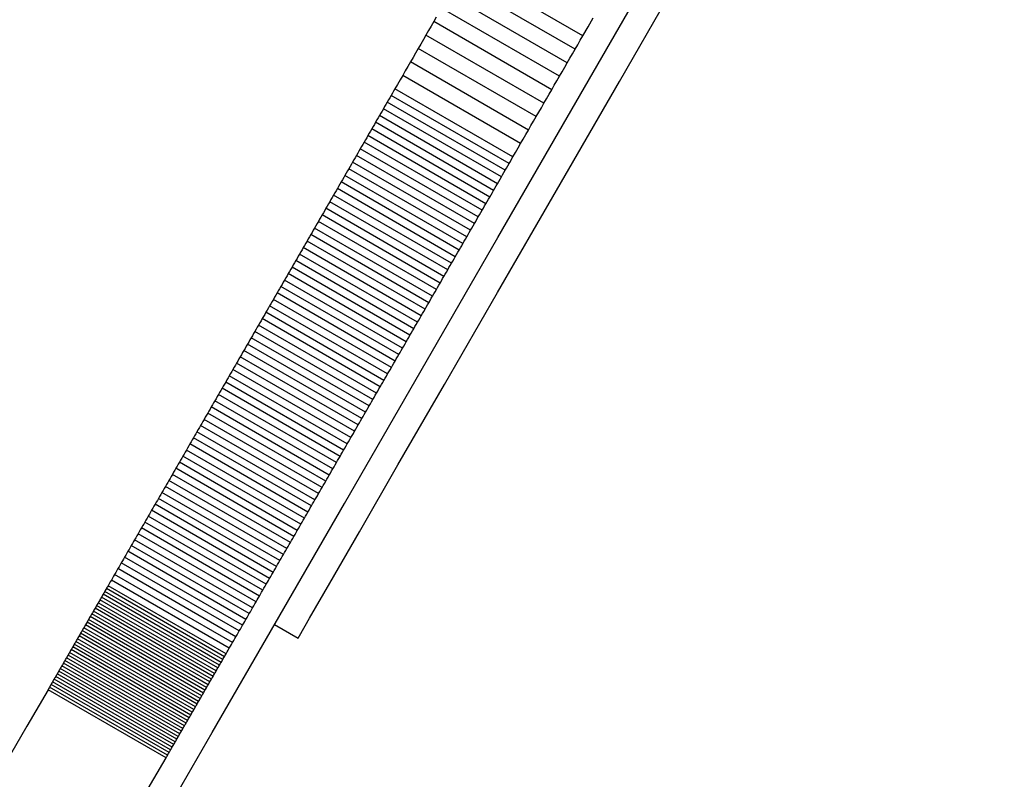
# Model space of a CAD drawing. Units: millimetres. Extents: x -4624 to 13371, y -2451 to 12315.
# Drawn here: x 9226 to 9298, y 2029 to 2085 of the extents above; entities that cross this region are included whole.
import ezdxf

# ---------------------------------------------------------------- set-up
doc = ezdxf.new("R2010")
doc.units = ezdxf.units.MM
doc.styles.get("Standard").update_dxf_attribs({"font": 'arial.ttf'})
doc.dimstyles.new('Kopia ISO-25', dxfattribs={"dimtxt": 300, "dimasz": 120, "dimexe": 1.25, "dimexo": 0.625, "dimgap": 100, "dimtad": 1, "dimlfac": 0.001, "dimrnd": 0.1, "dimtxsty": 'Standard', "dimblk": 'ARCHTICK', "dimcen": 2.5, "dimadec": 0, "dimazin": 0, "dimtfac": 1, "dimtmove": 0, "dimatfit": 3, "dimfxl": 1, "dimarcsym": 0})

# ---------------------------------------------------------------- blocks, each defined once
blk = doc.blocks.new('_ArchTick')
at = {"color": 0, "linetype": 'ByBlock', "const_width": 0.15}
blk.add_lwpolyline([(-0.5, -0.5), (0.5, 0.5)], dxfattribs=at)
blk = doc.blocks.new('*D6')
at = {"color": 0, "lineweight": -2}
for p, q in [((13304.553, 2512.483), (13304.553, -1534.283)), ((-1976.714, 2161.575), (-1976.714, -1534.283)), ((-1976.714, -1533.033), (13304.553, -1533.033))]:
    blk.add_line(p, q, dxfattribs=at)
at = {"layer": 'Defpoints', "color": 0}
for p in [(13304.553, 2513.108), (-1976.714, 2162.2), (13304.553, -1533.033)]:
    blk.add_point(p, dxfattribs=at)
at = {"color": 0, "lineweight": -2, "xscale": 120, "yscale": 120, "zscale": 120, "rotation": 180}
blk.add_blockref('_ArchTick', (-1976.714, -1533.033), dxfattribs=at)
at = {"color": 0, "lineweight": -2, "xscale": 120, "yscale": 120, "zscale": 120}
blk.add_blockref('_ArchTick', (13304.553, -1533.033), dxfattribs=at)
at = {"color": 0, "insert": (5663.919, -1252.747), "char_height": 300, "attachment_point": 5}
blk.add_mtext('15,3m', dxfattribs=at)
blk = doc.blocks.new('*D7')
at = {"color": 0, "lineweight": -2}
for p, q in [((7187.577, 10497.664), (-3359.171, 10497.664)), ((-3357.921, 10497.664), (-3357.921, 18.373)), ((9513.366, 18.373), (-3359.171, 18.373))]:
    blk.add_line(p, q, dxfattribs=at)
at = {"layer": 'Defpoints', "color": 0}
for p in [(7188.202, 10497.664), (-3357.921, 18.373), (9513.991, 18.373)]:
    blk.add_point(p, dxfattribs=at)
at = {"color": 0, "lineweight": -2, "xscale": 120, "yscale": 120, "zscale": 120}
for p, rotation in [((-3357.921, 10497.664), 90.00000000000001), ((-3357.921, 18.373), 270)]:
    blk.add_blockref('_ArchTick', p, dxfattribs=dict(at, rotation=rotation))
at = {"color": 0, "insert": (-3638.208, 5258.019), "char_height": 300, "attachment_point": 5, "rotation": 90}
blk.add_mtext('10,5m', dxfattribs=at)
blk = doc.blocks.new('*D8')
at = {"color": 0, "lineweight": -2}
for p, q in [((11841.606, 2279.483), (11841.606, -2385.727)), ((-632.454, 1626.414), (-632.454, -2385.727)), ((-632.454, -2384.477), (11841.606, -2384.477))]:
    blk.add_line(p, q, dxfattribs=at)
at = {"layer": 'Defpoints', "color": 0}
for p in [(11841.606, 2280.108), (-632.454, 1627.039), (11841.606, -2384.477)]:
    blk.add_point(p, dxfattribs=at)
at = {"color": 0, "lineweight": -2, "xscale": 120, "yscale": 120, "zscale": 120, "rotation": 180}
blk.add_blockref('_ArchTick', (-632.454, -2384.477), dxfattribs=at)
at = {"color": 0, "lineweight": -2, "xscale": 120, "yscale": 120, "zscale": 120}
blk.add_blockref('_ArchTick', (11841.606, -2384.477), dxfattribs=at)
at = {"color": 0, "insert": (5604.576, -2104.19), "char_height": 300, "attachment_point": 5}
blk.add_mtext('12,5m', dxfattribs=at)
blk = doc.blocks.new('*D9')
at = {"color": 0, "lineweight": -2}
for p, q in [((7352.652, 8998.849), (-4175.577, 8998.849)), ((-4174.327, 8998.849), (-4174.327, 1046.615)), ((9240.997, 1046.615), (-4175.577, 1046.615))]:
    blk.add_line(p, q, dxfattribs=at)
at = {"layer": 'Defpoints', "color": 0}
for p in [(7353.277, 8998.849), (-4174.327, 1046.615), (9241.622, 1046.615)]:
    blk.add_point(p, dxfattribs=at)
at = {"color": 0, "lineweight": -2, "xscale": 120, "yscale": 120, "zscale": 120}
for p, rotation in [((-4174.327, 8998.849), 90), ((-4174.327, 1046.615), 270)]:
    blk.add_blockref('_ArchTick', p, dxfattribs=dict(at, rotation=rotation))
at = {"color": 0, "insert": (-4427.499, 5022.732), "char_height": 300, "attachment_point": 5, "rotation": 90}
blk.add_mtext('8m', dxfattribs=at)

msp = doc.modelspace()

# ---------------------------------------------------------------- linework, layer by layer
for p, q in [((9261.307, 2068.718), (9273.471, 2089.787)), ((9267.541, 2083.516), (9258.881, 2088.516)), ((9270.223, 2080.162), (9275.045, 2088.514)), ((9266.969, 2082.525), (9258.309, 2087.525)), ((9266.397, 2081.534), (9257.737, 2086.534)), ((9265.825, 2080.544), (9257.165, 2085.544)), ((9256.594, 2084.555), (9256.404, 2084.226)), ((9256.784, 2084.885), (9256.594, 2084.555)), ((9265.254, 2079.555), (9256.594, 2084.555)), ((9267.923, 2084.178), (9268.305, 2084.839)), ((9256.213, 2083.896), (9256.023, 2083.567)), ((9256.404, 2084.226), (9256.213, 2083.896)), ((9267.541, 2083.516), (9267.923, 2084.178)), ((9255.643, 2082.909), (9255.453, 2082.579)), ((9255.833, 2083.238), (9255.643, 2082.909)), ((9256.023, 2083.567), (9255.833, 2083.238)), ((9264.683, 2078.567), (9256.023, 2083.567)), ((9267.16, 2082.856), (9267.35, 2083.186)), ((9267.35, 2083.186), (9267.541, 2083.516)), ((9255.263, 2082.251), (9255.074, 2081.922)), ((9255.453, 2082.579), (9255.263, 2082.251)), ((9264.113, 2077.58), (9255.453, 2082.579)), ((9266.587, 2081.865), (9266.778, 2082.195)), ((9266.778, 2082.195), (9266.969, 2082.525)), ((9266.969, 2082.525), (9267.16, 2082.856)), ((9254.884, 2081.593), (9254.694, 2081.265)), ((9255.074, 2081.922), (9254.884, 2081.593)), ((9263.544, 2076.593), (9254.884, 2081.593)), ((9266.206, 2081.204), (9266.397, 2081.534)), ((9266.397, 2081.534), (9266.587, 2081.865)), ((9254.505, 2080.937), (9254.315, 2080.608)), ((9254.694, 2081.265), (9254.505, 2080.937)), ((9265.825, 2080.544), (9266.016, 2080.874)), ((9266.016, 2080.874), (9266.206, 2081.204)), ((9254.126, 2080.28), (9253.936, 2079.952)), ((9254.315, 2080.608), (9254.126, 2080.28)), ((9262.975, 2075.608), (9254.315, 2080.608)), ((9265.444, 2079.885), (9265.635, 2080.215)), ((9265.6, 2072.154), (9270.223, 2080.162)), ((9265.635, 2080.215), (9265.825, 2080.544)), ((9253.558, 2079.297), (9253.464, 2079.133)), ((9253.653, 2079.461), (9253.558, 2079.297)), ((9253.747, 2079.625), (9253.653, 2079.461)), ((9253.936, 2079.952), (9253.747, 2079.625)), ((9262.407, 2074.625), (9253.747, 2079.625)), ((9265.064, 2079.226), (9265.254, 2079.555)), ((9265.254, 2079.555), (9265.444, 2079.885)), ((9253.18, 2078.643), (9253.086, 2078.479)), ((9253.275, 2078.806), (9253.18, 2078.643)), ((9261.84, 2073.643), (9253.18, 2078.643)), ((9253.369, 2078.97), (9253.275, 2078.806)), ((9253.464, 2079.133), (9253.369, 2078.97)), ((9262.124, 2074.133), (9253.464, 2079.133)), ((9264.493, 2078.238), (9264.683, 2078.567)), ((9264.683, 2078.567), (9264.874, 2078.896)), ((9264.874, 2078.896), (9265.064, 2079.226)), ((9252.708, 2077.825), (9252.614, 2077.662)), ((9252.803, 2077.989), (9252.708, 2077.825)), ((9252.897, 2078.152), (9252.803, 2077.989)), ((9252.991, 2078.316), (9252.897, 2078.152)), ((9261.557, 2073.152), (9252.897, 2078.152)), ((9253.086, 2078.479), (9252.991, 2078.316)), ((9264.113, 2077.58), (9264.303, 2077.909)), ((9264.303, 2077.909), (9264.493, 2078.238)), ((9252.331, 2077.172), (9252.237, 2077.009)), ((9252.426, 2077.336), (9252.331, 2077.172)), ((9260.992, 2072.172), (9252.331, 2077.172)), ((9252.52, 2077.499), (9252.426, 2077.336)), ((9252.614, 2077.662), (9252.52, 2077.499)), ((9261.274, 2072.662), (9252.614, 2077.662)), ((9263.734, 2076.922), (9263.924, 2077.251)), ((9263.924, 2077.251), (9264.113, 2077.58)), ((9251.861, 2076.357), (9251.767, 2076.194)), ((9251.955, 2076.52), (9251.861, 2076.357)), ((9252.049, 2076.683), (9251.955, 2076.52)), ((9252.143, 2076.846), (9252.049, 2076.683)), ((9260.709, 2071.683), (9252.049, 2076.683)), ((9252.237, 2077.009), (9252.143, 2076.846)), ((9263.354, 2076.265), (9263.544, 2076.593)), ((9263.544, 2076.593), (9263.734, 2076.922)), ((9251.485, 2075.706), (9251.391, 2075.544)), ((9251.579, 2075.869), (9251.485, 2075.706)), ((9260.145, 2070.706), (9251.485, 2075.706)), ((9251.673, 2076.032), (9251.579, 2075.869)), ((9251.767, 2076.194), (9251.673, 2076.032)), ((9260.427, 2071.194), (9251.767, 2076.194)), ((9262.975, 2075.608), (9263.165, 2075.937)), ((9263.165, 2075.937), (9263.354, 2076.265)), ((9251.109, 2075.056), (9251.016, 2074.894)), ((9251.203, 2075.218), (9251.109, 2075.056)), ((9251.297, 2075.381), (9251.203, 2075.218)), ((9259.864, 2070.218), (9251.203, 2075.218)), ((9251.391, 2075.544), (9251.297, 2075.381)), ((9262.407, 2074.625), (9262.597, 2074.952)), ((9262.597, 2074.952), (9262.786, 2075.28)), ((9262.786, 2075.28), (9262.975, 2075.608)), ((9250.641, 2074.244), (9250.547, 2074.082)), ((9250.735, 2074.407), (9250.641, 2074.244)), ((9259.301, 2069.244), (9250.641, 2074.244)), ((9250.828, 2074.569), (9250.735, 2074.407)), ((9250.922, 2074.731), (9250.828, 2074.569)), ((9251.016, 2074.894), (9250.922, 2074.731)), ((9259.582, 2069.731), (9250.922, 2074.731)), ((9262.124, 2074.133), (9262.218, 2074.297)), ((9262.218, 2074.297), (9262.313, 2074.461)), ((9262.313, 2074.461), (9262.407, 2074.625)), ((9250.267, 2073.596), (9250.173, 2073.434)), ((9250.36, 2073.758), (9250.267, 2073.596)), ((9250.454, 2073.92), (9250.36, 2073.758)), ((9259.02, 2068.758), (9250.36, 2073.758)), ((9250.547, 2074.082), (9250.454, 2073.92)), ((9261.652, 2073.316), (9261.746, 2073.479)), ((9261.746, 2073.479), (9261.84, 2073.643)), ((9261.84, 2073.643), (9261.935, 2073.806)), ((9261.935, 2073.806), (9262.029, 2073.97)), ((9262.029, 2073.97), (9262.124, 2074.133)), ((9249.8, 2072.787), (9249.706, 2072.626)), ((9249.893, 2072.949), (9249.8, 2072.787)), ((9258.46, 2067.787), (9249.8, 2072.787)), ((9249.986, 2073.111), (9249.893, 2072.949)), ((9250.08, 2073.272), (9249.986, 2073.111)), ((9250.173, 2073.434), (9250.08, 2073.272)), ((9258.74, 2068.272), (9250.08, 2073.272)), ((9261.274, 2072.662), (9261.369, 2072.825)), ((9261.369, 2072.825), (9261.463, 2072.989)), ((9261.463, 2072.989), (9261.557, 2073.152)), ((9261.557, 2073.152), (9261.652, 2073.316)), ((9249.427, 2072.141), (9249.334, 2071.98)), ((9249.52, 2072.303), (9249.427, 2072.141)), ((9249.613, 2072.464), (9249.52, 2072.303)), ((9258.18, 2067.303), (9249.52, 2072.303)), ((9249.706, 2072.626), (9249.613, 2072.464)), ((9260.897, 2072.009), (9260.992, 2072.172)), ((9260.992, 2072.172), (9261.086, 2072.336)), ((9261.086, 2072.336), (9261.18, 2072.499)), ((9261.18, 2072.499), (9261.274, 2072.662)), ((9261.285, 2064.68), (9265.6, 2072.154)), ((9248.961, 2071.335), (9248.869, 2071.175)), ((9249.054, 2071.497), (9248.961, 2071.335)), ((9257.622, 2066.335), (9248.961, 2071.335)), ((9249.147, 2071.658), (9249.054, 2071.497)), ((9249.241, 2071.819), (9249.147, 2071.658)), ((9249.334, 2071.98), (9249.241, 2071.819)), ((9257.901, 2066.819), (9249.241, 2071.819)), ((9260.427, 2071.194), (9260.521, 2071.357)), ((9260.521, 2071.357), (9260.615, 2071.52)), ((9260.615, 2071.52), (9260.709, 2071.683)), ((9260.709, 2071.683), (9260.803, 2071.846)), ((9260.803, 2071.846), (9260.897, 2072.009)), ((9248.59, 2070.692), (9248.497, 2070.531)), ((9248.683, 2070.853), (9248.59, 2070.692)), ((9248.776, 2071.014), (9248.683, 2070.853)), ((9257.343, 2065.853), (9248.683, 2070.853)), ((9248.869, 2071.175), (9248.776, 2071.014)), ((9260.051, 2070.544), (9260.145, 2070.706)), ((9260.145, 2070.706), (9260.239, 2070.869)), ((9260.239, 2070.869), (9260.333, 2071.032)), ((9260.333, 2071.032), (9260.427, 2071.194)), ((9248.126, 2069.889), (9248.034, 2069.729)), ((9248.219, 2070.05), (9248.126, 2069.889)), ((9256.787, 2064.889), (9248.126, 2069.889)), ((9248.312, 2070.21), (9248.219, 2070.05)), ((9248.404, 2070.371), (9248.312, 2070.21)), ((9248.497, 2070.531), (9248.404, 2070.371)), ((9257.065, 2065.371), (9248.404, 2070.371)), ((9259.582, 2069.731), (9259.676, 2069.894)), ((9259.676, 2069.894), (9259.77, 2070.056)), ((9259.77, 2070.056), (9259.864, 2070.218)), ((9259.864, 2070.218), (9259.957, 2070.381)), ((9259.957, 2070.381), (9260.051, 2070.544)), ((9247.756, 2069.248), (9247.664, 2069.088)), ((9247.849, 2069.408), (9247.756, 2069.248)), ((9247.941, 2069.569), (9247.849, 2069.408)), ((9256.509, 2064.408), (9247.849, 2069.408)), ((9248.034, 2069.729), (9247.941, 2069.569)), ((9259.208, 2069.082), (9259.301, 2069.244)), ((9259.301, 2069.244), (9259.395, 2069.407)), ((9259.395, 2069.407), (9259.489, 2069.569)), ((9259.489, 2069.569), (9259.582, 2069.731)), ((9247.295, 2068.449), (9247.203, 2068.289)), ((9247.387, 2068.609), (9247.295, 2068.449)), ((9255.955, 2063.449), (9247.295, 2068.449)), ((9247.479, 2068.768), (9247.387, 2068.609)), ((9247.572, 2068.928), (9247.479, 2068.768)), ((9247.664, 2069.088), (9247.572, 2068.928)), ((9256.232, 2063.928), (9247.572, 2068.928)), ((9250.037, 2049.198), (9261.307, 2068.718)), ((9258.74, 2068.272), (9258.833, 2068.434)), ((9258.833, 2068.434), (9258.927, 2068.596)), ((9258.927, 2068.596), (9259.02, 2068.758)), ((9259.02, 2068.758), (9259.114, 2068.92)), ((9259.114, 2068.92), (9259.208, 2069.082)), ((9246.926, 2067.811), (9246.834, 2067.651)), ((9247.018, 2067.97), (9246.926, 2067.811)), ((9247.111, 2068.13), (9247.018, 2067.97)), ((9255.679, 2062.97), (9247.018, 2067.97)), ((9247.203, 2068.289), (9247.111, 2068.13)), ((9258.367, 2067.626), (9258.46, 2067.787)), ((9258.46, 2067.787), (9258.553, 2067.949)), ((9258.553, 2067.949), (9258.647, 2068.111)), ((9258.647, 2068.111), (9258.74, 2068.272)), ((9246.467, 2067.015), (9246.375, 2066.856)), ((9246.559, 2067.174), (9246.467, 2067.015)), ((9255.127, 2062.015), (9246.467, 2067.015)), ((9246.651, 2067.333), (9246.559, 2067.174)), ((9246.742, 2067.492), (9246.651, 2067.333)), ((9246.834, 2067.651), (9246.742, 2067.492)), ((9255.403, 2062.492), (9246.742, 2067.492)), ((9257.901, 2066.819), (9257.994, 2066.98)), ((9257.994, 2066.98), (9258.087, 2067.141)), ((9258.087, 2067.141), (9258.18, 2067.303)), ((9258.18, 2067.303), (9258.273, 2067.464)), ((9258.273, 2067.464), (9258.367, 2067.626)), ((9246.1, 2066.38), (9246.009, 2066.221)), ((9246.192, 2066.538), (9246.1, 2066.38)), ((9246.283, 2066.697), (9246.192, 2066.538)), ((9254.852, 2061.538), (9246.192, 2066.538)), ((9246.375, 2066.856), (9246.283, 2066.697)), ((9257.529, 2066.175), (9257.622, 2066.335)), ((9257.622, 2066.335), (9257.715, 2066.497)), ((9257.715, 2066.497), (9257.808, 2066.658)), ((9257.808, 2066.658), (9257.901, 2066.819)), ((9245.643, 2065.587), (9245.552, 2065.429)), ((9245.734, 2065.746), (9245.643, 2065.587)), ((9254.303, 2060.587), (9245.643, 2065.587)), ((9245.826, 2065.904), (9245.734, 2065.746)), ((9245.917, 2066.062), (9245.826, 2065.904)), ((9246.009, 2066.221), (9245.917, 2066.062)), ((9254.577, 2061.062), (9245.917, 2066.062)), ((9257.065, 2065.371), (9257.157, 2065.531)), ((9257.157, 2065.531), (9257.25, 2065.692)), ((9257.25, 2065.692), (9257.343, 2065.853)), ((9257.343, 2065.853), (9257.436, 2066.014)), ((9257.436, 2066.014), (9257.529, 2066.175)), ((9245.187, 2064.798), (9245.096, 2064.64)), ((9245.278, 2064.955), (9245.187, 2064.798)), ((9245.369, 2065.113), (9245.278, 2064.955)), ((9245.46, 2065.271), (9245.369, 2065.113)), ((9254.029, 2060.113), (9245.369, 2065.113)), ((9245.552, 2065.429), (9245.46, 2065.271)), ((9256.694, 2064.729), (9256.787, 2064.889)), ((9256.787, 2064.889), (9256.879, 2065.05)), ((9256.879, 2065.05), (9256.972, 2065.21)), ((9256.972, 2065.21), (9257.065, 2065.371)), ((9244.823, 2064.167), (9244.732, 2064.01)), ((9244.914, 2064.325), (9244.823, 2064.167)), ((9253.483, 2059.167), (9244.823, 2064.167)), ((9245.005, 2064.482), (9244.914, 2064.325)), ((9245.096, 2064.64), (9245.005, 2064.482)), ((9253.756, 2059.64), (9245.096, 2064.64)), ((9256.232, 2063.928), (9256.324, 2064.088)), ((9256.324, 2064.088), (9256.417, 2064.248)), ((9256.417, 2064.248), (9256.509, 2064.408)), ((9256.509, 2064.408), (9256.602, 2064.569)), ((9256.602, 2064.569), (9256.694, 2064.729)), ((9257.378, 2057.913), (9261.285, 2064.68)), ((9244.369, 2063.382), (9244.279, 2063.225)), ((9244.46, 2063.539), (9244.369, 2063.382)), ((9244.551, 2063.696), (9244.46, 2063.539)), ((9244.641, 2063.853), (9244.551, 2063.696)), ((9253.211, 2058.696), (9244.551, 2063.696)), ((9244.732, 2064.01), (9244.641, 2063.853)), ((9255.863, 2063.289), (9255.955, 2063.449)), ((9255.955, 2063.449), (9256.047, 2063.609)), ((9256.047, 2063.609), (9256.14, 2063.768)), ((9256.14, 2063.768), (9256.232, 2063.928)), ((9244.007, 2062.755), (9243.917, 2062.598)), ((9244.098, 2062.911), (9244.007, 2062.755)), ((9252.668, 2057.755), (9244.007, 2062.755)), ((9244.188, 2063.068), (9244.098, 2062.911)), ((9244.279, 2063.225), (9244.188, 2063.068)), ((9252.939, 2058.225), (9244.279, 2063.225)), ((9255.403, 2062.492), (9255.495, 2062.651)), ((9255.495, 2062.651), (9255.587, 2062.811)), ((9255.587, 2062.811), (9255.679, 2062.97)), ((9255.679, 2062.97), (9255.771, 2063.13)), ((9255.771, 2063.13), (9255.863, 2063.289)), ((9243.556, 2061.973), (9243.466, 2061.817)), ((9243.646, 2062.129), (9243.556, 2061.973)), ((9243.737, 2062.286), (9243.646, 2062.129)), ((9243.827, 2062.442), (9243.737, 2062.286)), ((9252.397, 2057.286), (9243.737, 2062.286)), ((9243.917, 2062.598), (9243.827, 2062.442)), ((9255.035, 2061.856), (9255.127, 2062.015)), ((9255.127, 2062.015), (9255.219, 2062.174)), ((9255.219, 2062.174), (9255.311, 2062.333)), ((9255.311, 2062.333), (9255.403, 2062.492)), ((9243.107, 2061.194), (9243.017, 2061.039)), ((9243.196, 2061.35), (9243.107, 2061.194)), ((9243.286, 2061.506), (9243.196, 2061.35)), ((9251.857, 2056.35), (9243.196, 2061.35)), ((9243.376, 2061.661), (9243.286, 2061.506)), ((9243.466, 2061.817), (9243.376, 2061.661)), ((9252.126, 2056.817), (9243.466, 2061.817)), ((9254.577, 2061.062), (9254.669, 2061.221)), ((9254.669, 2061.221), (9254.76, 2061.38)), ((9254.76, 2061.38), (9254.852, 2061.538)), ((9254.852, 2061.538), (9254.944, 2061.697)), ((9254.944, 2061.697), (9255.035, 2061.856)), ((9242.748, 2060.573), (9242.658, 2060.418)), ((9242.837, 2060.728), (9242.748, 2060.573)), ((9242.927, 2060.884), (9242.837, 2060.728)), ((9243.017, 2061.039), (9242.927, 2060.884)), ((9251.587, 2055.884), (9242.927, 2060.884)), ((9254.212, 2060.429), (9254.303, 2060.587)), ((9254.303, 2060.587), (9254.395, 2060.746)), ((9254.395, 2060.746), (9254.486, 2060.904)), ((9254.486, 2060.904), (9254.577, 2061.062)), ((9242.301, 2059.799), (9242.212, 2059.644)), ((9242.39, 2059.954), (9242.301, 2059.799)), ((9242.479, 2060.108), (9242.39, 2059.954)), ((9251.05, 2054.954), (9242.39, 2059.954)), ((9242.569, 2060.263), (9242.479, 2060.108)), ((9242.658, 2060.418), (9242.569, 2060.263)), ((9251.319, 2055.418), (9242.658, 2060.418)), ((9253.756, 2059.64), (9253.847, 2059.798)), ((9253.847, 2059.798), (9253.938, 2059.955)), ((9253.938, 2059.955), (9254.029, 2060.113)), ((9254.029, 2060.113), (9254.121, 2060.271)), ((9254.121, 2060.271), (9254.212, 2060.429)), ((9241.855, 2059.027), (9241.767, 2058.874)), ((9241.944, 2059.182), (9241.855, 2059.027)), ((9250.516, 2054.027), (9241.855, 2059.027)), ((9242.033, 2059.336), (9241.944, 2059.182)), ((9242.123, 2059.49), (9242.033, 2059.336)), ((9242.212, 2059.644), (9242.123, 2059.49)), ((9250.783, 2054.49), (9242.123, 2059.49)), ((9253.302, 2058.853), (9253.392, 2059.01)), ((9253.392, 2059.01), (9253.483, 2059.167)), ((9253.483, 2059.167), (9253.574, 2059.325)), ((9253.574, 2059.325), (9253.665, 2059.482)), ((9253.665, 2059.482), (9253.756, 2059.64)), ((9241.5, 2058.412), (9241.412, 2058.259)), ((9241.589, 2058.566), (9241.5, 2058.412)), ((9241.678, 2058.72), (9241.589, 2058.566)), ((9250.249, 2053.566), (9241.589, 2058.566)), ((9241.767, 2058.874), (9241.678, 2058.72)), ((9252.939, 2058.225), (9253.03, 2058.382)), ((9253.03, 2058.382), (9253.12, 2058.539)), ((9253.12, 2058.539), (9253.211, 2058.696)), ((9253.211, 2058.696), (9253.302, 2058.853)), ((9241.058, 2057.646), (9240.969, 2057.493)), ((9241.146, 2057.799), (9241.058, 2057.646)), ((9249.718, 2052.646), (9241.058, 2057.646)), ((9241.235, 2057.952), (9241.146, 2057.799)), ((9241.323, 2058.105), (9241.235, 2057.952)), ((9241.412, 2058.259), (9241.323, 2058.105)), ((9249.983, 2053.105), (9241.323, 2058.105)), ((9252.487, 2057.442), (9252.577, 2057.598)), ((9252.577, 2057.598), (9252.668, 2057.755)), ((9252.668, 2057.755), (9252.758, 2057.911)), ((9252.758, 2057.911), (9252.848, 2058.068)), ((9252.848, 2058.068), (9252.939, 2058.225)), ((9253.972, 2052.014), (9257.378, 2057.913)), ((9240.617, 2056.882), (9240.529, 2056.73)), ((9240.705, 2057.035), (9240.617, 2056.882)), ((9240.793, 2057.187), (9240.705, 2057.035)), ((9240.881, 2057.34), (9240.793, 2057.187)), ((9249.453, 2052.187), (9240.793, 2057.187)), ((9240.969, 2057.493), (9240.881, 2057.34)), ((9252.126, 2056.817), (9252.217, 2056.973)), ((9252.217, 2056.973), (9252.307, 2057.129)), ((9252.307, 2057.129), (9252.397, 2057.286)), ((9252.397, 2057.286), (9252.487, 2057.442)), ((9240.178, 2056.122), (9240.09, 2055.97)), ((9240.265, 2056.273), (9240.178, 2056.122)), ((9240.353, 2056.426), (9240.265, 2056.273)), ((9248.926, 2051.273), (9240.265, 2056.273)), ((9240.441, 2056.578), (9240.353, 2056.426)), ((9240.529, 2056.73), (9240.441, 2056.578)), ((9249.189, 2051.73), (9240.529, 2056.73)), ((9251.677, 2056.039), (9251.767, 2056.194)), ((9251.767, 2056.194), (9251.857, 2056.35)), ((9251.857, 2056.35), (9251.947, 2056.506)), ((9251.947, 2056.506), (9252.036, 2056.661)), ((9252.036, 2056.661), (9252.126, 2056.817)), ((9239.828, 2055.515), (9239.74, 2055.364)), ((9239.915, 2055.667), (9239.828, 2055.515)), ((9240.003, 2055.818), (9239.915, 2055.667)), ((9240.09, 2055.97), (9240.003, 2055.818)), ((9248.663, 2050.818), (9240.003, 2055.818)), ((9251.229, 2055.263), (9251.319, 2055.418)), ((9251.319, 2055.418), (9251.408, 2055.573)), ((9251.408, 2055.573), (9251.498, 2055.728)), ((9251.498, 2055.728), (9251.587, 2055.884)), ((9251.587, 2055.884), (9251.677, 2056.039)), ((9239.392, 2054.76), (9239.305, 2054.61)), ((9239.479, 2054.911), (9239.392, 2054.76)), ((9239.566, 2055.062), (9239.479, 2054.911)), ((9248.139, 2049.911), (9239.479, 2054.911)), ((9239.653, 2055.213), (9239.566, 2055.062)), ((9239.74, 2055.364), (9239.653, 2055.213)), ((9248.401, 2050.364), (9239.74, 2055.364)), ((9250.872, 2054.644), (9250.961, 2054.799)), ((9250.961, 2054.799), (9251.05, 2054.954)), ((9251.05, 2054.954), (9251.14, 2055.108)), ((9251.14, 2055.108), (9251.229, 2055.263)), ((9238.958, 2054.008), (9238.871, 2053.858)), ((9239.044, 2054.158), (9238.958, 2054.008)), ((9247.618, 2049.008), (9238.958, 2054.008)), ((9239.131, 2054.309), (9239.044, 2054.158)), ((9239.218, 2054.459), (9239.131, 2054.309)), ((9239.305, 2054.61), (9239.218, 2054.459)), ((9247.878, 2049.459), (9239.218, 2054.459)), ((9250.427, 2053.874), (9250.516, 2054.027)), ((9250.516, 2054.027), (9250.605, 2054.182)), ((9250.605, 2054.182), (9250.694, 2054.336)), ((9250.694, 2054.336), (9250.783, 2054.49)), ((9250.783, 2054.49), (9250.872, 2054.644)), ((9238.525, 2053.259), (9238.439, 2053.11)), ((9238.612, 2053.409), (9238.525, 2053.259)), ((9238.698, 2053.558), (9238.612, 2053.409)), ((9238.784, 2053.708), (9238.698, 2053.558)), ((9247.358, 2048.559), (9238.698, 2053.558)), ((9238.871, 2053.858), (9238.784, 2053.708)), ((9249.983, 2053.105), (9250.072, 2053.259)), ((9250.072, 2053.259), (9250.161, 2053.412)), ((9250.161, 2053.412), (9250.249, 2053.566)), ((9250.249, 2053.566), (9250.338, 2053.72)), ((9250.338, 2053.72), (9250.427, 2053.874)), ((9238.095, 2052.514), (9238.009, 2052.365)), ((9238.181, 2052.663), (9238.095, 2052.514)), ((9238.267, 2052.812), (9238.181, 2052.663)), ((9246.841, 2047.663), (9238.181, 2052.663)), ((9238.353, 2052.961), (9238.267, 2052.812)), ((9238.439, 2053.11), (9238.353, 2052.961)), ((9247.099, 2048.11), (9238.439, 2053.11)), ((9249.63, 2052.493), (9249.718, 2052.646)), ((9249.718, 2052.646), (9249.806, 2052.799)), ((9249.806, 2052.799), (9249.895, 2052.952)), ((9249.895, 2052.952), (9249.983, 2053.105)), ((9237.752, 2051.92), (9237.666, 2051.772)), ((9237.838, 2052.068), (9237.752, 2051.92)), ((9237.923, 2052.217), (9237.838, 2052.068)), ((9238.009, 2052.365), (9237.923, 2052.217)), ((9246.583, 2047.217), (9237.923, 2052.217)), ((9249.189, 2051.73), (9249.277, 2051.882)), ((9249.277, 2051.882), (9249.365, 2052.035)), ((9249.365, 2052.035), (9249.453, 2052.187)), ((9249.453, 2052.187), (9249.541, 2052.34)), ((9249.541, 2052.34), (9249.63, 2052.493)), ((9251.146, 2047.119), (9253.972, 2052.014)), ((9237.325, 2051.181), (9237.24, 2051.033)), ((9237.41, 2051.328), (9237.325, 2051.181)), ((9237.496, 2051.476), (9237.41, 2051.328)), ((9246.07, 2046.328), (9237.41, 2051.328)), ((9237.581, 2051.624), (9237.496, 2051.476)), ((9237.666, 2051.772), (9237.581, 2051.624)), ((9246.327, 2046.772), (9237.666, 2051.772)), ((9248.75, 2050.97), (9248.838, 2051.122)), ((9248.838, 2051.122), (9248.926, 2051.273)), ((9248.926, 2051.273), (9249.013, 2051.426)), ((9249.013, 2051.426), (9249.101, 2051.578)), ((9249.101, 2051.578), (9249.189, 2051.73)), ((9236.9, 2050.445), (9236.815, 2050.298)), ((9236.985, 2050.591), (9236.9, 2050.445)), ((9245.56, 2045.445), (9236.9, 2050.445)), ((9237.07, 2050.739), (9236.985, 2050.591)), ((9237.155, 2050.886), (9237.07, 2050.739)), ((9237.24, 2051.033), (9237.155, 2050.886)), ((9245.815, 2045.886), (9237.155, 2050.886)), ((9248.313, 2050.213), (9248.401, 2050.364)), ((9248.401, 2050.364), (9248.488, 2050.515)), ((9248.488, 2050.515), (9248.575, 2050.667)), ((9248.575, 2050.667), (9248.663, 2050.818)), ((9248.663, 2050.818), (9248.75, 2050.97)), ((9236.477, 2049.712), (9236.393, 2049.566)), ((9236.562, 2049.858), (9236.477, 2049.712)), ((9236.646, 2050.005), (9236.562, 2049.858)), ((9236.731, 2050.151), (9236.646, 2050.005)), ((9245.306, 2045.005), (9236.646, 2050.005)), ((9236.815, 2050.298), (9236.731, 2050.151)), ((9247.965, 2049.61), (9248.052, 2049.76)), ((9248.052, 2049.76), (9248.139, 2049.911)), ((9248.139, 2049.911), (9248.226, 2050.062)), ((9248.226, 2050.062), (9248.313, 2050.213)), ((9236.057, 2048.983), (9235.973, 2048.838)), ((9236.14, 2049.129), (9236.057, 2048.983)), ((9236.225, 2049.274), (9236.14, 2049.129)), ((9244.801, 2044.129), (9236.14, 2049.129)), ((9236.309, 2049.42), (9236.225, 2049.274)), ((9236.393, 2049.566), (9236.309, 2049.42)), ((9245.053, 2044.566), (9236.393, 2049.566)), ((9244.948, 2040.383), (9250.037, 2049.198)), ((9247.531, 2048.858), (9247.618, 2049.008)), ((9247.618, 2049.008), (9247.705, 2049.158)), ((9247.705, 2049.158), (9247.791, 2049.309)), ((9247.791, 2049.309), (9247.878, 2049.459)), ((9247.878, 2049.459), (9247.965, 2049.61)), ((9235.638, 2048.258), (9235.554, 2048.114)), ((9235.721, 2048.403), (9235.638, 2048.258)), ((9244.298, 2043.258), (9235.638, 2048.258)), ((9235.805, 2048.548), (9235.721, 2048.403)), ((9235.889, 2048.693), (9235.805, 2048.548)), ((9235.973, 2048.838), (9235.889, 2048.693)), ((9244.549, 2043.693), (9235.889, 2048.693)), ((9247.099, 2048.11), (9247.186, 2048.259)), ((9247.186, 2048.259), (9247.272, 2048.409)), ((9247.272, 2048.409), (9247.358, 2048.559)), ((9247.358, 2048.559), (9247.445, 2048.708)), ((9247.445, 2048.708), (9247.531, 2048.858)), ((9235.221, 2047.537), (9235.138, 2047.393)), ((9235.304, 2047.681), (9235.221, 2047.537)), ((9235.388, 2047.825), (9235.304, 2047.681)), ((9235.471, 2047.969), (9235.388, 2047.825)), ((9244.048, 2042.825), (9235.388, 2047.825)), ((9235.554, 2048.114), (9235.471, 2047.969)), ((9246.669, 2047.365), (9246.755, 2047.514)), ((9246.755, 2047.514), (9246.841, 2047.663)), ((9246.841, 2047.663), (9246.927, 2047.812)), ((9246.927, 2047.812), (9247.013, 2047.961)), ((9247.013, 2047.961), (9247.099, 2048.11)), ((9234.807, 2046.819), (9234.724, 2046.676)), ((9234.89, 2046.962), (9234.807, 2046.819)), ((9234.973, 2047.106), (9234.89, 2046.962)), ((9243.55, 2041.962), (9234.89, 2046.962)), ((9235.055, 2047.249), (9234.973, 2047.106)), ((9235.138, 2047.393), (9235.055, 2047.249)), ((9243.799, 2042.393), (9235.138, 2047.393)), ((9246.241, 2046.624), (9246.327, 2046.772)), ((9246.327, 2046.772), (9246.412, 2046.92)), ((9246.412, 2046.92), (9246.498, 2047.068)), ((9246.498, 2047.068), (9246.583, 2047.217)), ((9246.583, 2047.217), (9246.669, 2047.365)), ((9248.966, 2043.343), (9251.146, 2047.119)), ((9234.395, 2046.105), (9234.313, 2045.963)), ((9234.477, 2046.248), (9234.395, 2046.105)), ((9243.055, 2041.105), (9234.395, 2046.105)), ((9234.56, 2046.391), (9234.477, 2046.248)), ((9234.642, 2046.533), (9234.56, 2046.391)), ((9234.724, 2046.676), (9234.642, 2046.533)), ((9243.302, 2041.533), (9234.642, 2046.533)), ((9245.815, 2045.886), (9245.9, 2046.033)), ((9245.9, 2046.033), (9245.985, 2046.181)), ((9245.985, 2046.181), (9246.07, 2046.328)), ((9246.07, 2046.328), (9246.156, 2046.476)), ((9246.156, 2046.476), (9246.241, 2046.624)), ((9233.985, 2045.396), (9233.904, 2045.254)), ((9234.067, 2045.537), (9233.985, 2045.396)), ((9234.149, 2045.679), (9234.067, 2045.537)), ((9234.231, 2045.821), (9234.149, 2045.679)), ((9242.809, 2040.679), (9234.149, 2045.679)), ((9234.313, 2045.963), (9234.231, 2045.821)), ((9245.391, 2045.151), (9245.476, 2045.298)), ((9245.476, 2045.298), (9245.56, 2045.445)), ((9245.56, 2045.445), (9245.645, 2045.591)), ((9245.645, 2045.591), (9245.73, 2045.739)), ((9245.73, 2045.739), (9245.815, 2045.886)), ((9233.578, 2044.69), (9233.497, 2044.549)), ((9233.659, 2044.831), (9233.578, 2044.69)), ((9233.74, 2044.972), (9233.659, 2044.831)), ((9242.319, 2039.831), (9233.659, 2044.831)), ((9233.822, 2045.113), (9233.74, 2044.972)), ((9233.904, 2045.254), (9233.822, 2045.113)), ((9242.564, 2040.254), (9233.904, 2045.254)), ((9244.969, 2044.42), (9245.053, 2044.566)), ((9245.053, 2044.566), (9245.138, 2044.712)), ((9245.138, 2044.712), (9245.222, 2044.858)), ((9245.222, 2044.858), (9245.306, 2045.005)), ((9245.306, 2045.005), (9245.391, 2045.151)), ((9233.092, 2043.848), (9233.011, 2043.709)), ((9233.173, 2043.988), (9233.092, 2043.848)), ((9233.253, 2044.128), (9233.173, 2043.988)), ((9241.833, 2038.988), (9233.173, 2043.988)), ((9233.334, 2044.268), (9233.253, 2044.128)), ((9233.415, 2044.409), (9233.334, 2044.268)), ((9233.497, 2044.549), (9233.415, 2044.409)), ((9242.076, 2039.409), (9233.415, 2044.409)), ((9244.549, 2043.693), (9244.633, 2043.838)), ((9244.633, 2043.838), (9244.717, 2043.983)), ((9244.717, 2043.983), (9244.801, 2044.129)), ((9244.801, 2044.129), (9244.885, 2044.274)), ((9244.885, 2044.274), (9244.969, 2044.42)), ((9232.69, 2043.152), (9232.65, 2043.082)), ((9232.77, 2043.291), (9232.69, 2043.152)), ((9241.35, 2038.152), (9232.69, 2043.152)), ((9232.85, 2043.43), (9232.77, 2043.291)), ((9232.931, 2043.569), (9232.85, 2043.43)), ((9233.011, 2043.709), (9232.931, 2043.569)), ((9241.591, 2038.569), (9232.931, 2043.569)), ((9244.131, 2042.969), (9244.215, 2043.114)), ((9244.215, 2043.114), (9244.298, 2043.258)), ((9244.298, 2043.258), (9244.382, 2043.403)), ((9244.382, 2043.403), (9244.465, 2043.548)), ((9244.465, 2043.548), (9244.549, 2043.693)), ((9247.484, 2040.776), (9248.966, 2043.343)), ((9232.25, 2042.39), (9232.21, 2042.321)), ((9232.29, 2042.459), (9232.25, 2042.39)), ((9232.33, 2042.528), (9232.29, 2042.459)), ((9232.37, 2042.597), (9232.33, 2042.528)), ((9240.99, 2037.528), (9232.33, 2042.528)), ((9232.41, 2042.667), (9232.37, 2042.597)), ((9232.449, 2042.736), (9232.41, 2042.667)), ((9232.489, 2042.805), (9232.449, 2042.736)), ((9241.11, 2037.736), (9232.449, 2042.736)), ((9232.529, 2042.874), (9232.489, 2042.805)), ((9232.569, 2042.944), (9232.529, 2042.874)), ((9232.609, 2043.013), (9232.569, 2042.944)), ((9241.23, 2037.944), (9232.569, 2042.944)), ((9232.65, 2043.082), (9232.609, 2043.013)), ((9243.716, 2042.249), (9243.799, 2042.393)), ((9243.799, 2042.393), (9243.882, 2042.537)), ((9243.882, 2042.537), (9243.965, 2042.681)), ((9243.965, 2042.681), (9244.048, 2042.825)), ((9244.048, 2042.825), (9244.131, 2042.969)), ((9231.853, 2041.702), (9231.813, 2041.634)), ((9231.892, 2041.771), (9231.853, 2041.702)), ((9240.513, 2036.702), (9231.853, 2041.702)), ((9231.932, 2041.84), (9231.892, 2041.771)), ((9231.972, 2041.908), (9231.932, 2041.84)), ((9232.011, 2041.977), (9231.972, 2041.908)), ((9240.632, 2036.908), (9231.972, 2041.908)), ((9232.051, 2042.046), (9232.011, 2041.977)), ((9232.091, 2042.115), (9232.051, 2042.046)), ((9232.131, 2042.183), (9232.091, 2042.115)), ((9240.751, 2037.115), (9232.091, 2042.115)), ((9232.17, 2042.252), (9232.131, 2042.183)), ((9232.21, 2042.321), (9232.17, 2042.252)), ((9240.87, 2037.321), (9232.21, 2042.321)), ((9243.302, 2041.533), (9243.385, 2041.676)), ((9243.385, 2041.676), (9243.467, 2041.819)), ((9243.467, 2041.819), (9243.55, 2041.962)), ((9243.55, 2041.962), (9243.633, 2042.106)), ((9243.633, 2042.106), (9243.716, 2042.249)), ((9231.419, 2040.951), (9231.38, 2040.883)), ((9231.458, 2041.019), (9231.419, 2040.951)), ((9231.498, 2041.087), (9231.458, 2041.019)), ((9231.537, 2041.155), (9231.498, 2041.087)), ((9240.158, 2036.087), (9231.498, 2041.087)), ((9231.576, 2041.224), (9231.537, 2041.155)), ((9231.616, 2041.292), (9231.576, 2041.224)), ((9231.655, 2041.36), (9231.616, 2041.292)), ((9240.276, 2036.292), (9231.616, 2041.292)), ((9231.695, 2041.429), (9231.655, 2041.36)), ((9231.734, 2041.497), (9231.695, 2041.429)), ((9231.774, 2041.565), (9231.734, 2041.497)), ((9240.395, 2036.497), (9231.734, 2041.497)), ((9231.813, 2041.634), (9231.774, 2041.565)), ((9242.891, 2040.821), (9242.973, 2040.963)), ((9242.973, 2040.963), (9243.055, 2041.105)), ((9243.055, 2041.105), (9243.137, 2041.248)), ((9243.137, 2041.248), (9243.22, 2041.391)), ((9243.22, 2041.391), (9243.302, 2041.533)), ((9231.027, 2040.272), (9230.988, 2040.205)), ((9231.066, 2040.34), (9231.027, 2040.272)), ((9239.688, 2035.272), (9231.027, 2040.272)), ((9231.105, 2040.408), (9231.066, 2040.34)), ((9231.145, 2040.476), (9231.105, 2040.408)), ((9231.184, 2040.543), (9231.145, 2040.476)), ((9239.805, 2035.476), (9231.145, 2040.476)), ((9231.223, 2040.611), (9231.184, 2040.543)), ((9231.262, 2040.679), (9231.223, 2040.611)), ((9231.301, 2040.747), (9231.262, 2040.679)), ((9239.922, 2035.679), (9231.262, 2040.679)), ((9231.34, 2040.815), (9231.301, 2040.747)), ((9231.38, 2040.883), (9231.34, 2040.815)), ((9240.04, 2035.883), (9231.38, 2040.883)), ((9240.33, 2032.385), (9244.948, 2040.383)), ((9242.482, 2040.113), (9242.564, 2040.254)), ((9242.564, 2040.254), (9242.645, 2040.396)), ((9242.645, 2040.396), (9242.727, 2040.537)), ((9242.727, 2040.537), (9242.809, 2040.679)), ((9242.809, 2040.679), (9242.891, 2040.821)), ((9244.908, 2040.315), (9246.64, 2039.315)), ((9246.734, 2039.478), (9247.484, 2040.776)), ((9230.599, 2039.531), (9230.561, 2039.464)), ((9230.638, 2039.598), (9230.599, 2039.531)), ((9230.677, 2039.666), (9230.638, 2039.598)), ((9230.716, 2039.733), (9230.677, 2039.666)), ((9239.337, 2034.666), (9230.677, 2039.666)), ((9230.755, 2039.8), (9230.716, 2039.733)), ((9230.793, 2039.868), (9230.755, 2039.8)), ((9230.832, 2039.935), (9230.793, 2039.868)), ((9239.454, 2034.868), (9230.793, 2039.868)), ((9230.871, 2040.002), (9230.832, 2039.935)), ((9230.91, 2040.07), (9230.871, 2040.002)), ((9230.949, 2040.137), (9230.91, 2040.07)), ((9239.571, 2035.07), (9230.91, 2040.07)), ((9230.988, 2040.205), (9230.949, 2040.137)), ((9242.076, 2039.409), (9242.157, 2039.549)), ((9242.157, 2039.549), (9242.238, 2039.69)), ((9242.238, 2039.69), (9242.319, 2039.831)), ((9242.319, 2039.831), (9242.401, 2039.972)), ((9242.401, 2039.972), (9242.482, 2040.113)), ((9230.175, 2038.796), (9230.136, 2038.729)), ((9230.213, 2038.862), (9230.175, 2038.796)), ((9230.252, 2038.929), (9230.213, 2038.862)), ((9238.873, 2033.862), (9230.213, 2038.862)), ((9230.29, 2038.996), (9230.252, 2038.929)), ((9230.329, 2039.063), (9230.29, 2038.996)), ((9230.367, 2039.129), (9230.329, 2039.063)), ((9238.989, 2034.063), (9230.329, 2039.063)), ((9230.406, 2039.196), (9230.367, 2039.129)), ((9230.445, 2039.263), (9230.406, 2039.196)), ((9230.483, 2039.33), (9230.445, 2039.263)), ((9239.105, 2034.263), (9230.445, 2039.263)), ((9230.522, 2039.397), (9230.483, 2039.33)), ((9230.561, 2039.464), (9230.522, 2039.397)), ((9239.221, 2034.464), (9230.561, 2039.464)), ((9241.672, 2038.709), (9241.752, 2038.848)), ((9241.752, 2038.848), (9241.833, 2038.988)), ((9241.833, 2038.988), (9241.914, 2039.128)), ((9241.914, 2039.128), (9241.995, 2039.268)), ((9241.995, 2039.268), (9242.076, 2039.409)), ((9246.64, 2039.315), (9246.734, 2039.478)), ((9229.753, 2038.066), (9229.715, 2038)), ((9229.791, 2038.132), (9229.753, 2038.066)), ((9238.414, 2033.066), (9229.753, 2038.066)), ((9229.83, 2038.198), (9229.791, 2038.132)), ((9229.868, 2038.264), (9229.83, 2038.198)), ((9229.906, 2038.331), (9229.868, 2038.264)), ((9238.528, 2033.264), (9229.868, 2038.264)), ((9229.944, 2038.397), (9229.906, 2038.331)), ((9229.983, 2038.463), (9229.944, 2038.397)), ((9230.021, 2038.53), (9229.983, 2038.463)), ((9238.643, 2033.463), (9229.983, 2038.463)), ((9230.059, 2038.596), (9230.021, 2038.53)), ((9230.098, 2038.663), (9230.059, 2038.596)), ((9230.136, 2038.729), (9230.098, 2038.663)), ((9238.758, 2033.663), (9230.098, 2038.663)), ((9241.27, 2038.013), (9241.31, 2038.082)), ((9241.31, 2038.082), (9241.35, 2038.152)), ((9241.35, 2038.152), (9241.43, 2038.291)), ((9241.43, 2038.291), (9241.511, 2038.43)), ((9241.511, 2038.43), (9241.591, 2038.569)), ((9241.591, 2038.569), (9241.672, 2038.709)), ((9229.335, 2037.342), (9229.297, 2037.276)), ((9229.373, 2037.407), (9229.335, 2037.342)), ((9229.411, 2037.473), (9229.373, 2037.407)), ((9229.449, 2037.538), (9229.411, 2037.473)), ((9238.071, 2032.473), (9229.411, 2037.473)), ((9229.487, 2037.604), (9229.449, 2037.538)), ((9229.525, 2037.67), (9229.487, 2037.604)), ((9229.563, 2037.736), (9229.525, 2037.67)), ((9238.185, 2032.67), (9229.525, 2037.67)), ((9229.601, 2037.802), (9229.563, 2037.736)), ((9229.639, 2037.868), (9229.601, 2037.802)), ((9229.677, 2037.934), (9229.639, 2037.868)), ((9238.299, 2032.868), (9229.639, 2037.868)), ((9229.715, 2038), (9229.677, 2037.934)), ((9240.87, 2037.321), (9240.91, 2037.39)), ((9240.91, 2037.39), (9240.95, 2037.459)), ((9240.95, 2037.459), (9240.99, 2037.528)), ((9240.99, 2037.528), (9241.03, 2037.597)), ((9241.03, 2037.597), (9241.07, 2037.667)), ((9241.07, 2037.667), (9241.11, 2037.736)), ((9241.11, 2037.736), (9241.15, 2037.805)), ((9241.15, 2037.805), (9241.19, 2037.874)), ((9241.19, 2037.874), (9241.23, 2037.944)), ((9241.23, 2037.944), (9241.27, 2038.013)), ((9228.92, 2036.623), (9228.883, 2036.558)), ((9228.958, 2036.688), (9228.92, 2036.623)), ((9228.995, 2036.753), (9228.958, 2036.688)), ((9237.618, 2031.688), (9228.958, 2036.688)), ((9229.033, 2036.818), (9228.995, 2036.753)), ((9229.071, 2036.884), (9229.033, 2036.818)), ((9229.108, 2036.949), (9229.071, 2036.884)), ((9237.731, 2031.884), (9229.071, 2036.884)), ((9229.146, 2037.014), (9229.108, 2036.949)), ((9229.184, 2037.08), (9229.146, 2037.014)), ((9229.222, 2037.145), (9229.184, 2037.08)), ((9237.844, 2032.08), (9229.184, 2037.08)), ((9229.259, 2037.21), (9229.222, 2037.145)), ((9229.297, 2037.276), (9229.259, 2037.21)), ((9237.958, 2032.276), (9229.297, 2037.276)), ((9240.434, 2036.565), (9240.474, 2036.634)), ((9240.474, 2036.634), (9240.513, 2036.702)), ((9240.513, 2036.702), (9240.553, 2036.771)), ((9240.553, 2036.771), (9240.592, 2036.84)), ((9240.592, 2036.84), (9240.632, 2036.908)), ((9240.632, 2036.908), (9240.672, 2036.977)), ((9240.672, 2036.977), (9240.711, 2037.046)), ((9240.711, 2037.046), (9240.751, 2037.115)), ((9240.751, 2037.115), (9240.791, 2037.183)), ((9240.791, 2037.183), (9240.831, 2037.252)), ((9240.831, 2037.252), (9240.87, 2037.321)), ((9228.509, 2035.911), (9228.472, 2035.846)), ((9228.546, 2035.975), (9228.509, 2035.911)), ((9237.169, 2030.911), (9228.509, 2035.911)), ((9228.583, 2036.04), (9228.546, 2035.975)), ((9228.621, 2036.104), (9228.583, 2036.04)), ((9228.658, 2036.169), (9228.621, 2036.104)), ((9237.281, 2031.104), (9228.621, 2036.104)), ((9228.696, 2036.234), (9228.658, 2036.169)), ((9228.733, 2036.298), (9228.696, 2036.234)), ((9228.77, 2036.363), (9228.733, 2036.298)), ((9237.393, 2031.298), (9228.733, 2036.298)), ((9228.808, 2036.428), (9228.77, 2036.363)), ((9228.845, 2036.493), (9228.808, 2036.428)), ((9228.883, 2036.558), (9228.845, 2036.493)), ((9237.506, 2031.493), (9228.845, 2036.493)), ((9240.001, 2035.815), (9240.04, 2035.883)), ((9240.04, 2035.883), (9240.079, 2035.951)), ((9240.079, 2035.951), (9240.119, 2036.019)), ((9240.119, 2036.019), (9240.158, 2036.087)), ((9240.158, 2036.087), (9240.197, 2036.155)), ((9240.197, 2036.155), (9240.237, 2036.224)), ((9240.237, 2036.224), (9240.276, 2036.292)), ((9240.276, 2036.292), (9240.316, 2036.36)), ((9240.316, 2036.36), (9240.355, 2036.429)), ((9240.355, 2036.429), (9240.395, 2036.497)), ((9240.395, 2036.497), (9240.434, 2036.565)), ((9228.286, 2035.524), (9226.739, 2032.845)), ((9228.323, 2035.589), (9228.286, 2035.524)), ((9236.946, 2030.524), (9228.286, 2035.524)), ((9228.36, 2035.653), (9228.323, 2035.589)), ((9228.397, 2035.717), (9228.36, 2035.653)), ((9228.435, 2035.782), (9228.397, 2035.717)), ((9237.058, 2030.717), (9228.397, 2035.717)), ((9228.472, 2035.846), (9228.435, 2035.782)), ((9239.61, 2035.137), (9239.649, 2035.205)), ((9239.649, 2035.205), (9239.688, 2035.272)), ((9239.688, 2035.272), (9239.727, 2035.34)), ((9239.727, 2035.34), (9239.766, 2035.408)), ((9239.766, 2035.408), (9239.805, 2035.476)), ((9239.805, 2035.476), (9239.844, 2035.543)), ((9239.844, 2035.543), (9239.883, 2035.611)), ((9239.883, 2035.611), (9239.922, 2035.679)), ((9239.922, 2035.679), (9239.962, 2035.747)), ((9239.962, 2035.747), (9240.001, 2035.815)), ((9239.182, 2034.397), (9239.221, 2034.464)), ((9239.221, 2034.464), (9239.26, 2034.531)), ((9239.26, 2034.531), (9239.298, 2034.598)), ((9239.298, 2034.598), (9239.337, 2034.666)), ((9239.337, 2034.666), (9239.376, 2034.733)), ((9239.376, 2034.733), (9239.415, 2034.8)), ((9239.415, 2034.8), (9239.454, 2034.868)), ((9239.454, 2034.868), (9239.493, 2034.935)), ((9239.493, 2034.935), (9239.532, 2035.002)), ((9239.532, 2035.002), (9239.571, 2035.07)), ((9239.571, 2035.07), (9239.61, 2035.137)), ((9238.758, 2033.663), (9238.797, 2033.729)), ((9238.797, 2033.729), (9238.835, 2033.796)), ((9238.835, 2033.796), (9238.873, 2033.862)), ((9238.873, 2033.862), (9238.912, 2033.929)), ((9238.912, 2033.929), (9238.95, 2033.996)), ((9238.95, 2033.996), (9238.989, 2034.063)), ((9238.989, 2034.063), (9239.028, 2034.129)), ((9239.028, 2034.129), (9239.066, 2034.196)), ((9239.066, 2034.196), (9239.105, 2034.263)), ((9239.105, 2034.263), (9239.144, 2034.33)), ((9239.144, 2034.33), (9239.182, 2034.397)), ((9238.337, 2032.934), (9238.375, 2033)), ((9238.375, 2033), (9238.414, 2033.066)), ((9238.414, 2033.066), (9238.452, 2033.132)), ((9238.452, 2033.132), (9238.49, 2033.198)), ((9238.49, 2033.198), (9238.528, 2033.264)), ((9238.528, 2033.264), (9238.566, 2033.331)), ((9238.566, 2033.331), (9238.605, 2033.397)), ((9238.605, 2033.397), (9238.643, 2033.463)), ((9238.643, 2033.463), (9238.681, 2033.53)), ((9238.681, 2033.53), (9238.72, 2033.596)), ((9238.72, 2033.596), (9238.758, 2033.663)), ((9226.739, 2032.845), (9225.169, 2030.125)), ((9236.255, 2025.328), (9240.33, 2032.385)), ((9237.92, 2032.21), (9237.958, 2032.276)), ((9237.958, 2032.276), (9237.995, 2032.342)), ((9237.995, 2032.342), (9238.033, 2032.407)), ((9238.033, 2032.407), (9238.071, 2032.473)), ((9238.071, 2032.473), (9238.109, 2032.538)), ((9238.109, 2032.538), (9238.147, 2032.604)), ((9238.147, 2032.604), (9238.185, 2032.67)), ((9238.185, 2032.67), (9238.223, 2032.736)), ((9238.223, 2032.736), (9238.261, 2032.802)), ((9238.261, 2032.802), (9238.299, 2032.868)), ((9238.299, 2032.868), (9238.337, 2032.934)), ((9237.506, 2031.493), (9237.543, 2031.558)), ((9237.543, 2031.558), (9237.581, 2031.623)), ((9237.581, 2031.623), (9237.618, 2031.688)), ((9237.618, 2031.688), (9237.656, 2031.753)), ((9237.656, 2031.753), (9237.693, 2031.818)), ((9237.693, 2031.818), (9237.731, 2031.884)), ((9237.731, 2031.884), (9237.769, 2031.949)), ((9237.769, 2031.949), (9237.806, 2032.014)), ((9237.806, 2032.014), (9237.844, 2032.08)), ((9237.844, 2032.08), (9237.882, 2032.145)), ((9237.882, 2032.145), (9237.92, 2032.21)), ((9237.095, 2030.782), (9237.132, 2030.846)), ((9237.132, 2030.846), (9237.169, 2030.911)), ((9237.169, 2030.911), (9237.206, 2030.975)), ((9237.206, 2030.975), (9237.244, 2031.04)), ((9237.244, 2031.04), (9237.281, 2031.104)), ((9237.281, 2031.104), (9237.318, 2031.169)), ((9237.318, 2031.169), (9237.356, 2031.234)), ((9237.356, 2031.234), (9237.393, 2031.298)), ((9237.393, 2031.298), (9237.431, 2031.363)), ((9237.431, 2031.363), (9237.468, 2031.428)), ((9237.468, 2031.428), (9237.506, 2031.493)), ((9235.4, 2027.845), (9236.946, 2030.524)), ((9236.946, 2030.524), (9236.983, 2030.589)), ((9236.983, 2030.589), (9237.02, 2030.653)), ((9237.02, 2030.653), (9237.058, 2030.717)), ((9237.058, 2030.717), (9237.095, 2030.782))]:
    msp.add_line(p, q)

# ---------------------------------------------------------------- dimensions: what is measured, and where the dimension line sits
for base, p1, p2, picture, middle in [((-3357.921, 18.373), (7188.202, 10497.664), (9513.991, 18.373), '*D7', (-3638.208, 5258.019)), ((-4174.327, 1046.615), (7353.277, 8998.849), (9241.622, 1046.615), '*D9', (-4427.499, 5022.732))]:
    dim = msp.add_linear_dim(base=base, p1=p1, p2=p2, angle=90, dimstyle='Kopia ISO-25', override={"dimpost": 'm'})
    dim.commit()
    dim.dimension.update_dxf_attribs({"geometry": picture, "text_midpoint": middle})
for base, p1, p2, picture, middle in [((13304.553, -1533.033), (-1976.714, 2162.2), (13304.553, 2513.108), '*D6', (5663.919, -1252.747)), ((11841.606, -2384.477), (-632.454, 1627.039), (11841.606, 2280.108), '*D8', (5604.576, -2104.19))]:
    dim = msp.add_linear_dim(base=base, p1=p1, p2=p2, dimstyle='Kopia ISO-25', override={"dimpost": 'm'})
    dim.commit()
    dim.dimension.update_dxf_attribs({"geometry": picture, "text_midpoint": middle})

doc.saveas('drawing.dxf')
